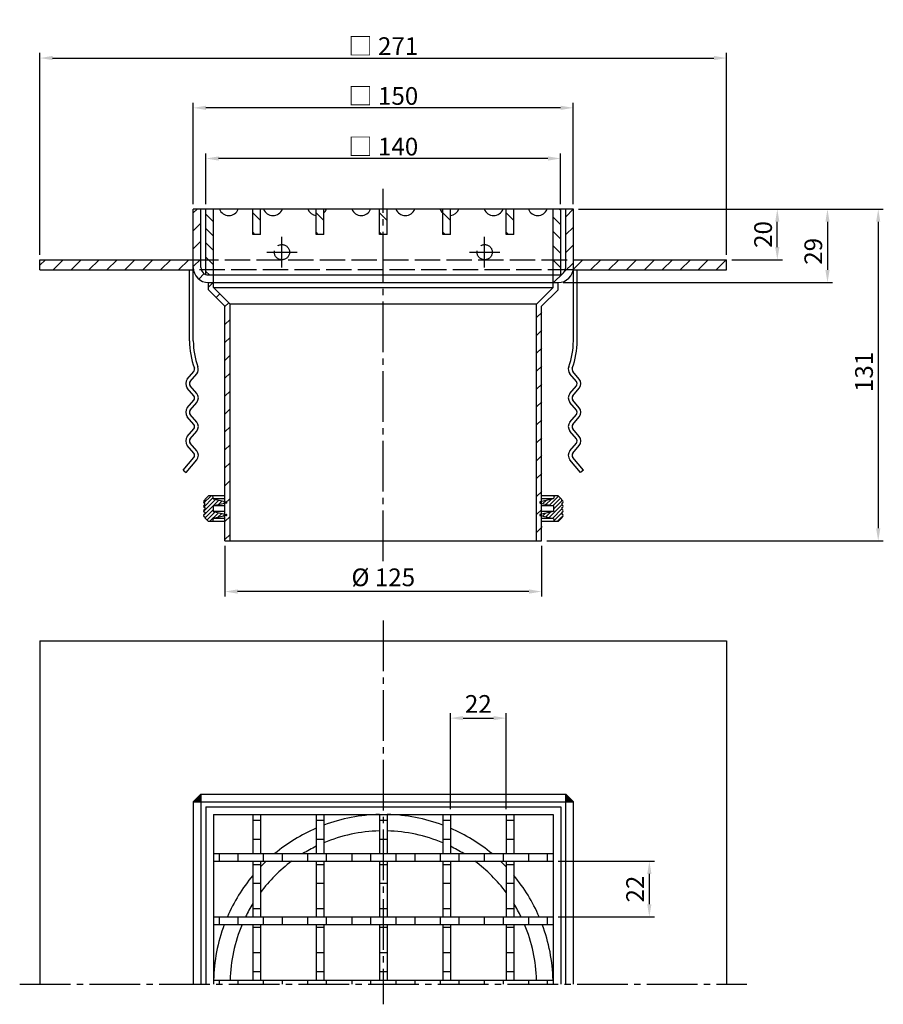
# Model space of a CAD drawing. Extents: x 52 to 393, y 167 to 556.
import ezdxf

# ---------------------------------------------------------------- set-up
doc = ezdxf.new("R2010")
doc.units = 0
doc.header["$LTSCALE"] = 2
doc.linetypes.add('GEN3', pattern=[6.25, 5, -1.25])
doc.linetypes.add('GEN7', pattern=[13.75, 10, -1.25, 1.25, -1.25])
doc.layers.get('0').update_dxf_attribs({"linetype": 'CONTINUOUS'})
doc.layers.get('DEFPOINTS').update_dxf_attribs({"linetype": 'CONTINUOUS'})
for name, color, linetype in [('3', 6, 'GEN3'), ('5', 3, 'CONTINUOUS'), ('7', 4, 'GEN7'), ('8', 1, 'CONTINUOUS')]:
    doc.layers.add(name, color=color, linetype=linetype)
doc.styles.get("Standard").update_dxf_attribs({"font": 'ISOCP.SHX'})
doc.dimstyles.new('GEN-ISO', dxfattribs={"dimscale": 2, "dimtxt": 3.5, "dimasz": 2.5, "dimexe": 1, "dimexo": 1, "dimgap": 0.6, "dimtad": 1, "dimdsep": 46, "dimtxsty": 'STANDARD', "dimcen": 0, "dimclrd": 256, "dimclre": 256, "dimclrt": 2, "dimadec": 0, "dimazin": 0, "dimtp": 0.1, "dimtm": 0.1, "dimtfac": 0.71, "dimtdec": 3, "dimtmove": 0, "dimatfit": 3, "dimfxl": 1, "dimtzin": 0, "dimarcsym": 0})
pattern_1 = [(45, (0, 16.578), (-3.535534, 3.535534), [])]

# ---------------------------------------------------------------- blocks, each defined once
blk = doc.blocks.new('*D0')
at = {"layer": '5', "lineweight": -2}
for p, q in [((120.65, 482.7), (120.65, 522.7)), ((270.65, 482.7), (270.65, 522.7)), ((265.65, 520.7), (125.65, 520.7))]:
    blk.add_line(p, q, dxfattribs=at)
at = {"layer": '5'}
for points in [[(125.65, 521.54), (125.65, 519.87), (120.65, 520.7)], [(265.65, 521.54), (265.65, 519.87), (270.65, 520.7)]]:
    blk.add_solid(points, dxfattribs=at)
at = {"layer": 'DEFPOINTS', "color": 0}
for p in [(120.65, 520.7), (120.65, 480.7), (270.65, 480.7)]:
    blk.add_point(p, dxfattribs=at)
at = {"layer": '5', "color": 2, "insert": (195.65, 525.4), "char_height": 7, "attachment_point": 5}
blk.add_mtext('{\\Fgeniso.shx;□} 150', dxfattribs=at)
blk = doc.blocks.new('*D1')
at = {"layer": '5', "lineweight": -2}
for p, q in [((133.15, 347.7), (133.15, 327.7)), ((258.15, 347.7), (258.15, 327.7)), ((253.15, 329.7), (138.15, 329.7))]:
    blk.add_line(p, q, dxfattribs=at)
at = {"layer": '5'}
for points in [[(138.15, 330.54), (138.15, 328.87), (133.15, 329.7)], [(253.15, 330.54), (253.15, 328.87), (258.15, 329.7)]]:
    blk.add_solid(points, dxfattribs=at)
at = {"layer": 'DEFPOINTS', "color": 0}
for p in [(133.15, 349.7), (258.15, 349.7), (133.15, 329.7)]:
    blk.add_point(p, dxfattribs=at)
at = {"layer": '5', "color": 2, "insert": (195.65, 334.4), "char_height": 7, "attachment_point": 5}
blk.add_mtext('%%c 125', dxfattribs=at)
blk = doc.blocks.new('*X2')
at = {"color": 0}
for p, q in [((144.81, 512.5), (146.3, 514)), ((144.81, 505.43), (147.81, 508.43)), ((144.81, 498.36), (147.81, 501.36)), ((144.81, 491.29), (147.81, 494.29)), ((146.97, 486.38), (149.11, 488.52)), ((152.66, 485), (152.81, 485.15))]:
    blk.add_line(p, q, dxfattribs=at)
blk = doc.blocks.new('*X3')
at = {"color": 0}
for p, q in [((150.81, 483.15), (152.66, 485)), ((153.87, 479.14), (155.28, 480.55)), ((157.31, 475.5), (158.82, 477.02)), ((157.31, 468.43), (159.31, 470.43)), ((157.31, 461.36), (159.31, 463.36)), ((157.31, 454.29), (159.31, 456.29)), ((157.31, 447.22), (159.31, 449.22)), ((157.31, 440.15), (159.31, 442.15)), ((157.31, 433.08), (159.31, 435.08)), ((157.31, 426.01), (159.31, 428.01)), ((157.31, 418.94), (159.31, 420.94)), ((157.31, 411.87), (159.31, 413.87)), ((157.31, 404.79), (159.31, 406.79)), ((157.31, 397.72), (159.31, 399.72)), ((157.31, 390.65), (159.31, 392.65)), ((157.31, 383.58), (159.31, 385.58))]:
    blk.add_line(p, q, dxfattribs=at)
blk = doc.blocks.new('*X4')
at = {"color": 0}
for p, q in [((286.81, 484.8), (287.01, 485)), ((280.31, 471.23), (282.31, 473.23)), ((280.31, 464.15), (282.31, 466.15)), ((280.31, 457.08), (282.31, 459.08)), ((280.31, 450.01), (282.31, 452.01)), ((280.31, 442.94), (282.31, 444.94)), ((280.31, 435.87), (282.31, 437.87)), ((280.31, 428.8), (282.31, 430.8)), ((280.31, 421.73), (282.31, 423.73)), ((280.31, 414.66), (282.31, 416.66)), ((280.31, 407.59), (282.31, 409.59)), ((280.31, 400.51), (282.31, 402.51)), ((280.31, 393.44), (282.31, 395.44)), ((280.31, 386.37), (282.31, 388.37))]:
    blk.add_line(p, q, dxfattribs=at)
blk = doc.blocks.new('*X5')
at = {"color": 0}
for p, q in [((291.81, 511.01), (294.8, 514)), ((291.81, 503.94), (294.81, 506.94)), ((291.81, 496.87), (294.81, 499.87)), ((291.2, 489.19), (294.81, 492.8)), ((287.01, 485), (290.62, 488.61))]:
    blk.add_line(p, q, dxfattribs=at)
blk = doc.blocks.new('*X6')
at = {"color": 0}
for p, q in [((152.81, 509.05), (149.81, 512.05)), ((152.81, 503.39), (149.81, 506.39)), ((152.81, 497.73), (149.81, 500.73)), ((152.81, 492.07), (149.81, 495.07)), ((151.22, 488), (149.81, 489.42))]:
    blk.add_line(p, q, dxfattribs=at)
blk = doc.blocks.new('*X7')
at = {"color": 0}
for p, q in [((289.81, 513.47), (289.27, 514)), ((289.81, 507.81), (286.81, 510.81)), ((289.81, 502.15), (286.81, 505.15)), ((289.81, 496.5), (286.81, 499.5)), ((289.81, 490.84), (286.81, 493.84)), ((286.99, 488), (286.81, 488.18))]:
    blk.add_line(p, q, dxfattribs=at)
blk = doc.blocks.new('*D8')
at = {"layer": '5', "lineweight": -2}
for p, q in [((125.65, 482.7), (125.65, 502.7)), ((265.65, 482.7), (265.65, 502.7)), ((260.65, 500.7), (130.65, 500.7))]:
    blk.add_line(p, q, dxfattribs=at)
at = {"layer": '5'}
for points in [[(130.65, 501.54), (130.65, 499.87), (125.65, 500.7)], [(260.65, 501.54), (260.65, 499.87), (265.65, 500.7)]]:
    blk.add_solid(points, dxfattribs=at)
at = {"layer": 'DEFPOINTS', "color": 0}
for p in [(125.65, 500.7), (125.65, 480.7), (265.65, 480.7)]:
    blk.add_point(p, dxfattribs=at)
at = {"layer": '5', "color": 2, "insert": (195.65, 505.4), "char_height": 7, "attachment_point": 5}
blk.add_mtext('{\\Fgeniso.shx;□} 140', dxfattribs=at)
blk = doc.blocks.new('*D10')
at = {"layer": '5', "lineweight": -2}
for p, q in [((272.65, 480.7), (392.98, 480.7)), ((390.98, 475.7), (390.98, 354.7)), ((260.15, 349.7), (392.98, 349.7))]:
    blk.add_line(p, q, dxfattribs=at)
at = {"layer": '5'}
for points in [[(390.15, 475.7), (391.81, 475.7), (390.98, 480.7)], [(390.15, 354.7), (391.81, 354.7), (390.98, 349.7)]]:
    blk.add_solid(points, dxfattribs=at)
at = {"layer": 'DEFPOINTS', "color": 0}
for p in [(270.65, 480.7), (258.15, 349.7), (390.98, 349.7)]:
    blk.add_point(p, dxfattribs=at)
at = {"layer": '5', "color": 2, "insert": (386.28, 416.42), "char_height": 7, "attachment_point": 5, "rotation": 90}
blk.add_mtext('131', dxfattribs=at)
blk = doc.blocks.new('*D11')
at = {"layer": '5', "lineweight": -2}
for p, q in [((272.65, 480.7), (372.96, 480.7)), ((370.96, 475.7), (370.96, 456.7)), ((266.65, 451.7), (372.96, 451.7))]:
    blk.add_line(p, q, dxfattribs=at)
at = {"layer": '5'}
for points in [[(370.13, 475.7), (371.79, 475.7), (370.96, 480.7)], [(370.13, 456.7), (371.79, 456.7), (370.96, 451.7)]]:
    blk.add_solid(points, dxfattribs=at)
at = {"layer": 'DEFPOINTS', "color": 0}
for p in [(270.65, 480.7), (264.65, 451.7), (370.96, 451.7)]:
    blk.add_point(p, dxfattribs=at)
at = {"layer": '5', "color": 2, "insert": (366.26, 464.05), "char_height": 7, "attachment_point": 5, "rotation": 90}
blk.add_mtext('29', dxfattribs=at)
blk = doc.blocks.new('*D15')
at = {"layer": '5', "lineweight": -2}
for p, q in [((60.15, 462.7), (60.15, 542.37)), ((331.15, 462.7), (331.15, 542.37)), ((65.15, 540.37), (326.15, 540.37))]:
    blk.add_line(p, q, dxfattribs=at)
at = {"layer": '5'}
for points in [[(65.15, 541.21), (65.15, 539.54), (60.15, 540.37)], [(326.15, 541.21), (326.15, 539.54), (331.15, 540.37)]]:
    blk.add_solid(points, dxfattribs=at)
at = {"layer": 'DEFPOINTS', "color": 0}
for p in [(331.15, 540.37), (60.15, 460.7), (331.15, 460.7)]:
    blk.add_point(p, dxfattribs=at)
at = {"layer": '5', "color": 2, "insert": (195.65, 545.07), "char_height": 7, "attachment_point": 5}
blk.add_mtext('{\\Fgeniso.shx;□} 271', dxfattribs=at)
blk = doc.blocks.new('*D16')
at = {"layer": '5', "lineweight": -2}
for p, q in [((272.65, 480.7), (353.15, 480.7)), ((351.15, 465.7), (351.15, 475.7)), ((333.15, 460.7), (353.15, 460.7))]:
    blk.add_line(p, q, dxfattribs=at)
at = {"layer": '5'}
for points in [[(350.32, 475.7), (351.99, 475.7), (351.15, 480.7)], [(350.32, 465.7), (351.99, 465.7), (351.15, 460.7)]]:
    blk.add_solid(points, dxfattribs=at)
at = {"layer": 'DEFPOINTS', "color": 0}
for p in [(270.65, 480.7), (351.15, 480.7), (331.15, 460.7)]:
    blk.add_point(p, dxfattribs=at)
at = {"layer": '5', "color": 2, "insert": (346.45, 470.7), "char_height": 7, "attachment_point": 5, "rotation": 90}
blk.add_mtext('20', dxfattribs=at)
blk = doc.blocks.new('*D17')
at = {"layer": '5', "lineweight": -2}
for p, q in [((264.65, 223.2), (302.65, 223.2)), ((300.65, 206.2), (300.65, 218.2)), ((264.65, 201.2), (302.65, 201.2))]:
    blk.add_line(p, q, dxfattribs=at)
at = {"layer": '5'}
for points in [[(299.82, 218.2), (301.49, 218.2), (300.65, 223.2)], [(299.82, 206.2), (301.49, 206.2), (300.65, 201.2)]]:
    blk.add_solid(points, dxfattribs=at)
at = {"layer": 'DEFPOINTS', "color": 0}
for p in [(262.65, 223.2), (300.65, 223.2), (262.65, 201.2)]:
    blk.add_point(p, dxfattribs=at)
at = {"layer": '5', "color": 2, "insert": (295.95, 212.2), "char_height": 7, "attachment_point": 5, "rotation": 90}
blk.add_mtext('22', dxfattribs=at)
blk = doc.blocks.new('*D18')
at = {"layer": '5', "lineweight": -2}
for p, q in [((222.15, 243.7), (222.15, 281.7)), ((244.15, 243.7), (244.15, 281.7)), ((227.15, 279.7), (239.15, 279.7))]:
    blk.add_line(p, q, dxfattribs=at)
at = {"layer": '5'}
for points in [[(227.15, 280.54), (227.15, 278.87), (222.15, 279.7)], [(239.15, 280.54), (239.15, 278.87), (244.15, 279.7)]]:
    blk.add_solid(points, dxfattribs=at)
at = {"layer": 'DEFPOINTS', "color": 0}
for p in [(244.15, 279.7), (222.15, 241.7), (244.15, 241.7)]:
    blk.add_point(p, dxfattribs=at)
at = {"layer": '5', "color": 2, "insert": (233.15, 284.4), "char_height": 7, "attachment_point": 5}
blk.add_mtext('22', dxfattribs=at)

msp = doc.modelspace()

# ---------------------------------------------------------------- hatches: boundary and pattern name
at = {"linetype": 'Continuous'}
h = msp.add_hatch(dxfattribs=at)
h.set_pattern_fill('A', color=2, scale=1.128423, angle=45, style=0, pattern_type=0)
h.set_pattern_definition([(45, (82.8544, 124.7964), (-0.797916, 0.797916), [])])
edge = h.paths.add_edge_path()
edge.add_line((264.652, 367.505), (263.024, 367.505))
edge.add_line((264.652, 367.505), (266.152, 366.005))
edge.add_line((266.152, 365.635), (266.152, 366.005))
edge.add_spline(control_points=[(266.152, 365.635), (267.152, 365.635), (267.152, 364.635), (266.152, 364.635)], knot_values=[0, 0, 0, 0, 1, 1, 1, 1], weights=[1, 0.3333333, 0.3333333, 1], degree=3, periodic=0)
edge.add_line((266.152, 364.635), (266.152, 363.835))
edge.add_spline(control_points=[(266.152, 363.835), (267.152, 363.835), (267.152, 362.835), (266.152, 362.835)], knot_values=[0, 0, 0, 0, 1, 1, 1, 1], weights=[1, 0.3333333, 0.3333333, 1], degree=3, periodic=0)
edge.add_line((266.152, 362.835), (266.152, 362.035))
edge.add_spline(control_points=[(266.152, 362.035), (267.152, 362.035), (267.152, 361.035), (266.152, 361.035)], knot_values=[0, 0, 0, 0, 1, 1, 1, 1], weights=[1, 0.3333333, 0.3333333, 1], degree=3, periodic=0)
edge.add_line((266.152, 361.035), (266.152, 360.235))
edge.add_spline(control_points=[(266.152, 360.235), (267.152, 360.235), (267.152, 359.235), (266.152, 359.235)], knot_values=[0, 0, 0, 0, 1, 1, 1, 1], weights=[1, 0.3333333, 0.3333333, 1], degree=3, periodic=0)
edge.add_line((266.152, 359.235), (266.152, 358.805))
edge.add_line((264.652, 357.305), (266.152, 358.805))
edge.add_line((264.652, 357.305), (263.024, 357.305))
edge.add_line((262.812, 358.505), (263.024, 357.305))
edge.add_line((257.598, 359.661), (262.812, 358.505))
edge.add_spline(control_points=[(257.598, 359.661), (257.265, 359.735), (257.265, 360.075), (257.598, 360.149)], knot_values=[0, 0, 0, 0, 1, 1, 1, 1], weights=[1, 0.4776264, 0.4776264, 1], degree=3, periodic=0)
edge.add_line((262.812, 361.305), (257.598, 360.149))
edge.add_line((262.812, 363.505), (262.812, 361.305))
edge.add_line((257.598, 364.661), (262.812, 363.505))
edge.add_spline(control_points=[(257.598, 364.661), (257.265, 364.735), (257.265, 365.075), (257.598, 365.149)], knot_values=[0, 0, 0, 0, 1, 1, 1, 1], weights=[1, 0.4776264, 0.4776264, 1], degree=3, periodic=0)
edge.add_line((262.812, 366.305), (257.598, 365.149))
edge.add_line((263.024, 367.505), (262.812, 366.305))
edge = h.paths.add_edge_path()
edge.add_line((128.28, 367.505), (126.652, 367.505))
edge.add_line((128.28, 367.505), (128.492, 366.305))
edge.add_line((128.492, 366.305), (133.706, 365.149))
edge.add_spline(control_points=[(133.706, 364.661), (134.039, 364.735), (134.039, 365.075), (133.706, 365.149)], knot_values=[0, 0, 0, 0, 1, 1, 1, 1], weights=[1, 0.4776264, 0.4776264, 1], degree=3, periodic=0)
edge.add_line((133.706, 364.661), (128.492, 363.505))
edge.add_line((128.492, 363.505), (128.492, 361.305))
edge.add_line((128.492, 361.305), (133.706, 360.149))
edge.add_spline(control_points=[(133.706, 359.661), (134.039, 359.735), (134.039, 360.075), (133.706, 360.149)], knot_values=[0, 0, 0, 0, 1, 1, 1, 1], weights=[1, 0.4776264, 0.4776264, 1], degree=3, periodic=0)
edge.add_line((133.706, 359.661), (128.492, 358.505))
edge.add_line((128.492, 358.505), (128.28, 357.305))
edge.add_line((128.28, 357.305), (126.652, 357.305))
edge.add_line((126.652, 357.305), (125.152, 358.805))
edge.add_line((125.152, 359.235), (125.152, 358.805))
edge.add_spline(control_points=[(125.152, 360.235), (124.859, 360.235), (124.652, 360.028), (124.652, 359.735), (124.652, 359.442), (124.859, 359.235), (125.152, 359.235)], knot_values=[0, 0, 0, 0, 1, 1, 1, 2, 2, 2, 2], weights=[1, 0.8047379, 0.8047379, 1, 0.8047379, 0.8047379, 1], degree=3, periodic=0)
edge.add_line((125.152, 361.035), (125.152, 360.235))
edge.add_spline(control_points=[(125.152, 362.035), (124.859, 362.035), (124.652, 361.828), (124.652, 361.535), (124.652, 361.242), (124.859, 361.035), (125.152, 361.035)], knot_values=[0, 0, 0, 0, 1, 1, 1, 2, 2, 2, 2], weights=[1, 0.8047379, 0.8047379, 1, 0.8047379, 0.8047379, 1], degree=3, periodic=0)
edge.add_line((125.152, 362.835), (125.152, 362.035))
edge.add_spline(control_points=[(125.152, 363.835), (124.859, 363.835), (124.652, 363.628), (124.652, 363.335), (124.652, 363.042), (124.859, 362.835), (125.152, 362.835)], knot_values=[0, 0, 0, 0, 1, 1, 1, 2, 2, 2, 2], weights=[1, 0.8047379, 0.8047379, 1, 0.8047379, 0.8047379, 1], degree=3, periodic=0)
edge.add_line((125.152, 363.835), (125.152, 364.635))
edge.add_spline(control_points=[(125.152, 365.635), (124.859, 365.635), (124.652, 365.428), (124.652, 365.135), (124.652, 364.842), (124.859, 364.635), (125.152, 364.635)], knot_values=[0, 0, 0, 0, 1, 1, 1, 2, 2, 2, 2], weights=[1, 0.8047379, 0.8047379, 1, 0.8047379, 0.8047379, 1], degree=3, periodic=0)
edge.add_line((125.152, 366.005), (125.152, 365.635))
edge.add_line((126.652, 367.505), (125.152, 366.005))
at = {"layer": '8'}
h = msp.add_hatch(dxfattribs=at)
h.set_pattern_fill('_U', color=256, scale=5.4, angle=135, style=0, pattern_type=0)
h.set_pattern_definition([(135, (-50, 16.578), (-3.818377, -3.818377), [])])
h.paths.add_polyline_path([(144.152, 480.703), (144.152, 470.703), (147.152, 470.703), (147.152, 480.703)])
h = msp.add_hatch(dxfattribs=at)
h.set_pattern_fill('_U', color=256, scale=5.4, angle=135, style=0, pattern_type=0)
h.set_pattern_definition([(135, (-25, 16.578), (-3.818377, -3.818377), [])])
h.paths.add_polyline_path([(169.152, 480.703), (169.152, 470.703), (172.152, 470.703), (172.152, 480.703)])
h = msp.add_hatch(dxfattribs=at)
h.set_pattern_fill('_U', color=256, scale=5.4, angle=135, style=0, pattern_type=0)
h.set_pattern_definition([(135, (0, 16.578), (-3.818377, -3.818377), [])])
h.paths.add_polyline_path([(194.152, 480.703), (194.152, 470.703), (197.152, 470.703), (197.152, 480.703)])
h = msp.add_hatch(dxfattribs=at)
h.set_pattern_fill('_U', color=256, scale=5.4, angle=135, style=0, pattern_type=0)
h.set_pattern_definition([(135, (25, 16.578), (-3.818377, -3.818377), [])])
h.paths.add_polyline_path([(219.152, 480.703), (219.152, 470.703), (222.152, 470.703), (222.152, 480.703)])
h = msp.add_hatch(dxfattribs=at)
h.set_pattern_fill('_U', color=256, scale=5.4, angle=135, style=0, pattern_type=0)
h.set_pattern_definition([(135, (50, 16.578), (-3.818377, -3.818377), [])])
h.paths.add_polyline_path([(244.152, 480.703), (244.152, 470.703), (247.152, 470.703), (247.152, 480.703)])
h = msp.add_hatch(dxfattribs=at)
h.set_pattern_fill('_U', color=256, scale=5, angle=45, style=0, pattern_type=0)
h.set_pattern_definition(pattern_1)
h.paths.add_polyline_path([(60.152, 456.703), (119.152, 456.703), (120.652, 456.703), (120.652, 460.703), (60.152, 460.703)])
h = msp.add_hatch(dxfattribs=at)
h.set_pattern_fill('_U', color=256, scale=5, angle=45, style=0, pattern_type=0)
h.set_pattern_definition(pattern_1)
h.paths.add_polyline_path([(60.152, 456.703), (119.152, 456.703), (120.652, 456.703), (120.652, 460.703), (60.152, 460.703)])
h = msp.add_hatch(dxfattribs=at)
h.set_pattern_fill('_U', color=256, scale=5, angle=45, style=0, pattern_type=0)
h.set_pattern_definition(pattern_1)
h.paths.add_polyline_path([(331.152, 456.703), (331.152, 460.703), (270.652, 460.703), (270.652, 456.703)])

# ---------------------------------------------------------------- linework, layer by layer
for p, q in [((270.652, 480.703), (120.652, 480.703)), ((120.652, 457.703), (120.652, 480.703)), ((123.652, 457.703), (123.652, 480.703)), ((125.652, 454.875), (125.652, 480.703)), ((128.652, 454.703), (128.652, 480.703)), ((144.152, 470.703), (144.152, 480.703)), ((147.152, 470.703), (147.152, 480.703)), ((169.152, 470.703), (169.152, 480.703)), ((172.152, 470.703), (172.152, 480.703)), ((194.152, 470.703), (194.152, 480.703)), ((197.152, 470.703), (197.152, 480.703)), ((219.152, 470.703), (219.152, 480.703)), ((222.152, 470.703), (222.152, 480.703)), ((244.152, 470.703), (244.152, 480.703)), ((247.152, 470.703), (247.152, 480.703)), ((262.652, 454.703), (262.652, 480.703)), ((265.652, 454.875), (265.652, 480.703)), ((267.652, 457.703), (267.652, 480.703)), ((270.652, 457.703), (270.652, 480.703)), ((147.152, 470.703), (144.152, 470.703)), ((172.152, 470.703), (169.152, 470.703)), ((197.152, 470.703), (194.152, 470.703)), ((222.152, 470.703), (219.152, 470.703)), ((247.152, 470.703), (244.152, 470.703)), ((60.152, 456.703), (60.152, 460.703)), ((60.152, 460.703), (120.652, 460.703)), ((120.652, 428.762), (120.652, 461.703)), ((270.652, 428.762), (270.652, 461.703)), ((270.652, 460.703), (331.152, 460.703)), ((331.152, 456.703), (331.152, 460.703)), ((60.152, 456.703), (120.736, 456.703)), ((119.152, 428.762), (119.152, 456.703)), ((270.568, 456.703), (331.152, 456.703)), ((272.152, 428.762), (272.152, 456.703)), ((126.652, 454.703), (264.652, 454.703)), ((126.652, 451.703), (264.652, 451.703)), ((126.652, 448.903), (126.652, 451.703)), ((128.652, 449.732), (128.652, 454.703)), ((262.652, 449.732), (262.652, 454.703)), ((264.652, 448.903), (264.652, 451.703)), ((133.152, 442.403), (126.652, 448.903)), ((135.152, 443.232), (128.652, 449.732)), ((128.652, 449.732), (262.652, 449.732)), ((256.152, 443.232), (262.652, 449.732)), ((258.152, 442.403), (264.652, 448.903)), ((133.152, 349.703), (133.152, 442.403)), ((135.152, 349.703), (135.152, 443.232)), ((256.152, 443.232), (135.152, 443.232)), ((256.152, 349.703), (256.152, 443.232)), ((258.152, 349.703), (258.152, 442.403)), ((118.307, 413.62), (120.848, 416.648)), ((272.997, 413.62), (270.456, 416.648)), ((119.456, 412.656), (121.997, 415.684)), ((271.848, 412.656), (269.307, 415.684)), ((120.848, 406.993), (118.307, 410.021)), ((121.997, 407.957), (119.456, 410.985)), ((269.307, 407.957), (271.848, 410.985)), ((270.456, 406.993), (272.997, 410.021)), ((118.307, 402.293), (120.848, 405.321)), ((272.997, 402.293), (270.456, 405.321)), ((119.456, 401.329), (121.997, 404.357)), ((271.848, 401.329), (269.307, 404.357)), ((120.848, 395.666), (118.307, 398.694)), ((121.997, 396.63), (119.456, 399.658)), ((269.307, 396.63), (271.848, 399.658)), ((270.456, 395.666), (272.997, 398.694)), ((118.307, 390.967), (120.848, 393.995)), ((119.456, 390.002), (121.997, 393.03)), ((271.848, 390.002), (269.307, 393.03)), ((272.997, 390.967), (270.456, 393.995)), ((120.848, 384.339), (118.307, 387.367)), ((121.997, 385.303), (119.456, 388.331)), ((269.307, 385.303), (271.848, 388.331)), ((270.456, 384.339), (272.997, 387.367)), ((116.652, 377.667), (120.848, 382.668)), ((117.801, 376.703), (121.997, 381.704)), ((273.503, 376.703), (269.307, 381.704)), ((274.652, 377.667), (270.456, 382.668)), ((116.652, 377.667), (117.801, 376.703)), ((274.652, 377.667), (273.503, 376.703)), ((132.989, 355.264), (133.152, 355.264)), ((258.315, 355.264), (258.152, 355.264)), ((133.152, 349.703), (258.152, 349.703)), ((60.152, 310.203), (60.152, 174.703)), ((60.152, 310.203), (331.152, 310.203)), ((331.152, 310.203), (331.152, 174.703)), ((120.652, 246.703), (123.652, 249.703)), ((123.652, 249.703), (123.652, 174.703)), ((123.652, 249.703), (267.652, 249.703)), ((267.652, 174.703), (267.652, 249.703)), ((267.652, 249.703), (270.652, 246.703)), ((120.652, 246.703), (120.652, 174.703)), ((120.652, 246.703), (270.652, 246.703)), ((270.652, 174.703), (270.652, 246.703)), ((125.652, 244.703), (125.652, 174.703)), ((125.652, 244.703), (265.652, 244.703)), ((128.652, 241.703), (262.652, 241.703)), ((128.652, 241.703), (128.652, 174.703)), ((144.152, 241.703), (144.152, 226.203)), ((147.152, 241.703), (147.152, 226.203)), ((169.152, 241.703), (169.152, 226.203)), ((172.152, 241.703), (172.152, 226.203)), ((194.152, 241.703), (194.152, 226.203)), ((197.152, 241.703), (197.152, 226.203)), ((219.152, 241.703), (219.152, 226.203)), ((222.152, 241.703), (222.152, 226.203)), ((244.152, 241.703), (244.152, 226.203)), ((247.152, 241.703), (247.152, 226.203)), ((262.652, 241.703), (262.652, 174.703)), ((265.652, 244.703), (265.652, 174.703)), ((144.152, 239.368), (147.152, 239.368)), ((169.152, 239.368), (172.152, 239.368)), ((194.152, 239.368), (197.152, 239.368)), ((219.152, 239.368), (222.152, 239.368)), ((244.152, 239.368), (247.152, 239.368)), ((144.152, 231.952), (147.152, 231.952)), ((169.152, 231.952), (172.152, 231.952)), ((194.152, 231.952), (197.152, 231.952)), ((219.152, 231.952), (222.152, 231.952)), ((244.152, 231.952), (247.152, 231.952)), ((128.652, 226.203), (262.652, 226.203)), ((130.987, 223.203), (130.987, 226.203)), ((138.403, 223.203), (138.403, 226.203)), ((148.403, 223.203), (148.403, 226.203)), ((155.82, 223.203), (155.82, 226.203)), ((165.82, 223.203), (165.82, 226.203)), ((173.236, 223.203), (173.236, 226.203)), ((183.236, 226.203), (183.236, 223.203)), ((190.652, 226.203), (190.652, 223.203)), ((200.652, 226.203), (200.652, 223.203)), ((208.068, 226.203), (208.068, 223.203)), ((218.068, 226.203), (218.068, 223.203)), ((225.484, 226.203), (225.484, 223.203)), ((235.484, 226.203), (235.484, 223.203)), ((242.901, 226.203), (242.901, 223.203)), ((252.901, 226.203), (252.901, 223.203)), ((260.317, 226.203), (260.317, 223.203)), ((128.652, 223.203), (262.652, 223.203)), ((144.152, 223.203), (144.152, 201.203)), ((144.152, 221.952), (147.152, 221.952)), ((147.152, 223.203), (147.152, 201.203)), ((169.152, 223.203), (169.152, 201.203)), ((169.152, 221.952), (172.152, 221.952)), ((172.152, 223.203), (172.152, 201.203)), ((194.152, 223.203), (194.152, 201.203)), ((194.152, 221.952), (197.152, 221.952)), ((197.152, 223.203), (197.152, 201.203)), ((219.152, 223.203), (219.152, 201.203)), ((219.152, 221.952), (222.152, 221.952)), ((222.152, 223.203), (222.152, 201.203)), ((244.152, 223.203), (244.152, 201.203)), ((244.152, 221.952), (247.152, 221.952)), ((247.152, 223.203), (247.152, 201.203)), ((144.152, 214.536), (147.152, 214.536)), ((169.152, 214.536), (172.152, 214.536)), ((194.152, 214.536), (197.152, 214.536)), ((219.152, 214.536), (222.152, 214.536)), ((244.152, 214.536), (247.152, 214.536)), ((144.152, 204.536), (147.152, 204.536)), ((169.152, 204.536), (172.152, 204.536)), ((194.152, 204.536), (197.152, 204.536)), ((219.152, 204.536), (222.152, 204.536)), ((244.152, 204.536), (247.152, 204.536)), ((128.652, 201.203), (262.652, 201.203)), ((130.987, 198.203), (130.987, 201.203)), ((138.403, 198.203), (138.403, 201.203)), ((148.403, 198.203), (148.403, 201.203)), ((155.82, 198.203), (155.82, 201.203)), ((165.82, 198.203), (165.82, 201.203)), ((173.236, 198.203), (173.236, 201.203)), ((183.236, 201.203), (183.236, 198.203)), ((190.652, 201.203), (190.652, 198.203)), ((200.652, 201.203), (200.652, 198.203)), ((208.068, 201.203), (208.068, 198.203)), ((218.068, 201.203), (218.068, 198.203)), ((225.484, 201.203), (225.484, 198.203)), ((235.484, 201.203), (235.484, 198.203)), ((242.901, 201.203), (242.901, 198.203)), ((252.901, 201.203), (252.901, 198.203)), ((260.317, 201.203), (260.317, 198.203)), ((128.652, 198.203), (262.652, 198.203)), ((144.152, 198.203), (144.152, 176.203)), ((144.152, 197.119), (147.152, 197.119)), ((147.152, 198.203), (147.152, 176.203)), ((169.152, 198.203), (169.152, 176.203)), ((169.152, 197.119), (172.152, 197.119)), ((172.152, 198.203), (172.152, 176.203)), ((194.152, 198.203), (194.152, 176.203)), ((194.152, 197.119), (197.152, 197.119)), ((197.152, 198.203), (197.152, 176.203)), ((219.152, 198.203), (219.152, 176.203)), ((219.152, 197.119), (222.152, 197.119)), ((222.152, 198.203), (222.152, 176.203)), ((244.152, 198.203), (244.152, 176.203)), ((244.152, 197.119), (247.152, 197.119)), ((247.152, 198.203), (247.152, 176.203)), ((144.152, 187.119), (147.152, 187.119)), ((169.152, 187.119), (172.152, 187.119)), ((194.152, 187.119), (197.152, 187.119)), ((219.152, 187.119), (222.152, 187.119)), ((244.152, 187.119), (247.152, 187.119)), ((144.152, 179.703), (147.152, 179.703)), ((169.152, 179.703), (172.152, 179.703)), ((194.152, 179.703), (197.152, 179.703)), ((219.152, 179.703), (222.152, 179.703)), ((244.152, 179.703), (247.152, 179.703)), ((128.652, 176.203), (262.652, 176.203)), ((130.987, 174.703), (130.987, 176.203)), ((138.403, 174.703), (138.403, 176.203)), ((148.403, 174.703), (148.403, 176.203)), ((155.82, 174.703), (155.82, 176.203)), ((165.82, 174.703), (165.82, 176.203)), ((173.236, 174.703), (173.236, 176.203)), ((183.236, 176.203), (183.236, 174.703)), ((190.652, 176.203), (190.652, 174.703)), ((200.652, 176.203), (200.652, 174.703)), ((208.068, 176.203), (208.068, 174.703)), ((218.068, 176.203), (218.068, 174.703)), ((225.484, 176.203), (225.484, 174.703)), ((235.484, 176.203), (235.484, 174.703)), ((242.901, 176.203), (242.901, 174.703)), ((252.901, 176.203), (252.901, 174.703)), ((260.317, 176.203), (260.317, 174.703))]:
    msp.add_line(p, q)
at = {"color": 7, "linetype": 'Continuous'}
for p, q in [((126.652, 367.505), (125.152, 366.005)), ((125.152, 366.005), (125.152, 365.635)), ((128.28, 367.505), (128.492, 366.305)), ((128.492, 366.305), (133.706, 365.149)), ((262.812, 366.305), (257.598, 365.149)), ((263.024, 367.505), (262.812, 366.305)), ((264.652, 367.505), (266.152, 366.005)), ((266.152, 365.635), (266.152, 366.005)), ((125.152, 363.835), (125.152, 364.635)), ((125.152, 362.835), (125.152, 362.035)), ((133.706, 364.661), (128.492, 363.505)), ((128.492, 363.505), (128.492, 361.305)), ((257.598, 364.661), (262.812, 363.505)), ((262.812, 363.505), (262.812, 361.305)), ((266.152, 364.635), (266.152, 363.835)), ((266.152, 362.835), (266.152, 362.035)), ((125.152, 361.035), (125.152, 360.235)), ((125.152, 359.235), (125.152, 358.805)), ((126.652, 357.305), (125.152, 358.805)), ((128.492, 358.505), (128.28, 357.305)), ((128.492, 361.305), (133.706, 360.149)), ((133.706, 359.661), (128.492, 358.505)), ((262.812, 361.305), (257.598, 360.149)), ((257.598, 359.661), (262.812, 358.505)), ((262.812, 358.505), (263.024, 357.305)), ((264.652, 357.305), (266.152, 358.805)), ((266.152, 361.035), (266.152, 360.235)), ((266.152, 359.235), (266.152, 358.805))]:
    msp.add_line(p, q, dxfattribs=at)
at = {"linetype": 'Continuous'}
for p, q in [((133.152, 367.505), (126.652, 367.505)), ((133.152, 366.305), (128.492, 366.305)), ((264.652, 367.505), (258.152, 367.505)), ((262.812, 366.305), (258.152, 366.305)), ((133.152, 363.505), (128.492, 363.505)), ((262.812, 363.505), (258.152, 363.505)), ((133.152, 361.305), (128.492, 361.305)), ((133.152, 358.505), (128.492, 358.505)), ((262.812, 361.305), (258.152, 361.305)), ((262.812, 358.505), (258.152, 358.505)), ((133.152, 357.305), (126.652, 357.305)), ((264.652, 357.305), (258.152, 357.305))]:
    msp.add_line(p, q, dxfattribs=at)
for centre, radius, start, end in [((134.695, 482.203), 4, 202.02431, 337.97569), ((152.112, 482.203), 4, 202.02431, 337.97569), ((169.528, 482.203), 4, 202.02431, 264.61052), ((169.528, 482.203), 4, 311.00117, 337.97569), ((186.944, 482.203), 4, 202.02431, 337.97569), ((204.36, 482.203), 4, 202.02431, 337.97569), ((221.776, 482.203), 4, 202.02431, 228.99883), ((221.776, 482.203), 4, 275.38948, 337.97569), ((239.193, 482.203), 4, 202.02431, 337.97569), ((256.609, 482.203), 4, 202.02431, 337.97569), ((126.652, 457.703), 6, 180, 270), ((126.652, 457.703), 3, 180, 270), ((264.652, 457.703), 6, 270, 0), ((264.652, 457.703), 3, 270, 0), ((150.652, 428.762), 31.5, 180, 200.11164), ((150.652, 428.762), 30, 180, 200.11164), ((240.652, 428.762), 30, 339.88836, 360), ((240.652, 428.762), 31.5, 339.88836, 360), ((119.852, 417.484), 1.3, 320, 20.11164), ((119.852, 417.484), 2.8, 320, 20.11164), ((271.452, 417.484), 2.8, 159.88836, 220), ((271.452, 417.484), 1.3, 159.88836, 220), ((120.452, 411.82), 2.8, 140, 220), ((120.452, 411.82), 1.3, 140, 220), ((270.852, 411.82), 1.3, 320, 40), ((270.852, 411.82), 2.8, 320, 40), ((119.852, 406.157), 1.3, 320, 40), ((119.852, 406.157), 2.8, 320, 40), ((271.452, 406.157), 2.8, 140, 220), ((271.452, 406.157), 1.3, 140, 220), ((120.452, 400.494), 2.8, 140, 220), ((120.452, 400.494), 1.3, 140, 220), ((270.852, 400.494), 1.3, 320, 40), ((270.852, 400.494), 2.8, 320, 40), ((119.852, 394.83), 2.8, 320, 40), ((271.452, 394.83), 2.8, 140, 220), ((119.852, 394.83), 1.3, 320, 40), ((271.452, 394.83), 1.3, 140, 220), ((120.452, 389.167), 2.8, 140, 220), ((120.452, 389.167), 1.3, 140, 220), ((270.852, 389.167), 1.3, 320, 40), ((270.852, 389.167), 2.8, 320, 40), ((119.852, 383.503), 2.8, 320, 40), ((271.452, 383.503), 2.8, 140, 220), ((119.852, 383.503), 1.3, 320, 40), ((271.452, 383.503), 1.3, 140, 220), ((195.652, 174.703), 67, 91.28285, 110.53297), ((195.652, 174.703), 67, 69.46703, 88.71715), ((195.652, 174.703), 67, 113.29856, 129.76658), ((195.652, 174.703), 60.5, 91.4207, 112.85683), ((195.652, 174.703), 60.5, 67.14317, 88.5793), ((195.652, 174.703), 67, 50.23342, 66.70144), ((195.652, 174.703), 60.5, 115.9774, 121.65324), ((195.652, 174.703), 60.5, 58.34676, 64.0226), ((195.652, 174.703), 67, 133.62419, 136.37581), ((195.652, 174.703), 60.5, 126.71177, 143.28823), ((195.652, 174.703), 60.5, 36.71177, 53.28823), ((195.652, 174.703), 67, 43.62419, 46.37581), ((195.652, 174.703), 67, 140.23342, 156.70144), ((195.652, 174.703), 67, 23.29856, 39.76658), ((195.652, 174.703), 60.5, 148.34676, 154.0226), ((195.652, 174.703), 60.5, 25.9774, 31.65324), ((195.652, 174.703), 67, 159.46703, 178.71715), ((195.652, 174.703), 60.5, 157.14317, 178.5793), ((195.652, 174.703), 60.5, 1.4207, 22.85683), ((195.652, 174.703), 67, 1.28285, 20.53297)]:
    msp.add_arc(centre, radius, start, end)
at = {"color": 7, "linetype": 'Continuous'}
for centre, radius, start, end in [((125.152, 365.135), 0.5, 90, 270), ((266.152, 365.135), 0.5, 270, 90), ((125.152, 363.335), 0.5, 90, 270), ((125.152, 361.535), 0.5, 90, 270), ((133.652, 364.905), 0.25, 282.5, 77.5), ((257.652, 364.905), 0.25, 102.5, 257.5), ((266.152, 363.335), 0.5, 270, 90), ((266.152, 361.535), 0.5, 270, 90), ((125.152, 359.735), 0.5, 90, 270), ((133.652, 359.905), 0.25, 282.5, 77.5), ((257.652, 359.905), 0.25, 102.5, 257.5), ((266.152, 359.735), 0.5, 270, 90)]:
    msp.add_arc(centre, radius, start, end, dxfattribs=at)
for points in [[(123.652, 246.703), (123.652, 249.703), (120.652, 246.703)], [(267.652, 246.703), (270.652, 246.703), (267.652, 249.703)]]:
    msp.add_solid(points)
at = {"layer": '3'}
for p, q in [((120.652, 460.703), (270.652, 460.703)), ((270.568, 456.703), (120.736, 456.703))]:
    msp.add_line(p, q, dxfattribs=at)
for centre in [(155.652, 463.703), (235.652, 463.703)]:
    msp.add_circle(centre, 3, dxfattribs=at)
at = {"layer": '7'}
for p, q in [((195.652, 341.703), (195.652, 488.703)), ((155.652, 457.703), (155.652, 469.703)), ((235.652, 457.703), (235.652, 469.703)), ((149.652, 463.703), (161.652, 463.703)), ((229.652, 463.703), (241.652, 463.703)), ((195.652, 318.203), (195.652, 166.703)), ((52.152, 174.703), (339.152, 174.703))]:
    msp.add_line(p, q, dxfattribs=at)

# ---------------------------------------------------------------- block references
at = {"layer": '8'}
for name in ['*X2', '*X6', '*X7', '*X5', '*X3', '*X4']:
    msp.add_blockref(name, (-24.155, -33.297), dxfattribs=at)

# ---------------------------------------------------------------- dimensions: what is measured, and where the dimension line sits
at = {"layer": '5'}
for base, p1, p2, text, picture, middle in [((331.152, 540.374), (60.152, 460.703), (331.152, 460.703), '{\\Fgeniso.shx;□} <>', '*D15', (195.652, 545.075)), ((120.652, 520.703), (270.652, 480.703), (120.652, 480.703), '{\\Fgeniso.shx;□} <>', '*D0', (195.652, 525.403)), ((125.652, 500.703), (265.652, 480.703), (125.652, 480.703), '{\\Fgeniso.shx;□} <>', '*D8', (195.652, 505.403)), ((133.152, 329.703), (258.152, 349.703), (133.152, 349.703), '%%c <>', '*D1', (195.652, 334.404))]:
    dim = msp.add_linear_dim(base=base, p1=p1, p2=p2, text=text, dimstyle='GEN-ISO', override={"dimscale": 2, "dimpost": '<>'}, dxfattribs=at)
    dim.commit()
    dim.dimension.update_dxf_attribs({"geometry": picture, "text_midpoint": middle})
for base, p2, picture, middle in [((390.982, 349.703), (258.152, 349.703), '*D10', (390.982, 416.42)), ((370.96, 451.703), (264.652, 451.703), '*D11', (370.96, 464.049))]:
    dim = msp.add_linear_dim(base=base, p1=(270.652, 480.703), p2=p2, angle=90, dimstyle='GEN-ISO', override={"dimscale": 2, "dimpost": '<>'}, dxfattribs=at)
    dim.commit()
    dim.dimension.update_dxf_attribs({"geometry": picture, "text_midpoint": middle, "dimtype": 160})
for base, p1, p2, picture, middle in [((351.152, 480.703), (331.152, 460.703), (270.652, 480.703), '*D16', (346.451, 470.703)), ((300.652, 223.203), (262.652, 201.203), (262.652, 223.203), '*D17', (295.951, 212.203))]:
    dim = msp.add_linear_dim(base=base, p1=p1, p2=p2, angle=90, dimstyle='GEN-ISO', override={"dimscale": 2, "dimpost": '<>'}, dxfattribs=at)
    dim.commit()
    dim.dimension.update_dxf_attribs({"geometry": picture, "text_midpoint": middle})
dim = msp.add_linear_dim(base=(244.152, 279.703), p1=(222.152, 241.703), p2=(244.152, 241.703), dimstyle='GEN-ISO', override={"dimscale": 2, "dimpost": '<>'}, dxfattribs=at)
dim.commit()
dim.dimension.update_dxf_attribs({"geometry": '*D18', "text_midpoint": (233.152, 284.404)})

doc.saveas('drawing.dxf')
